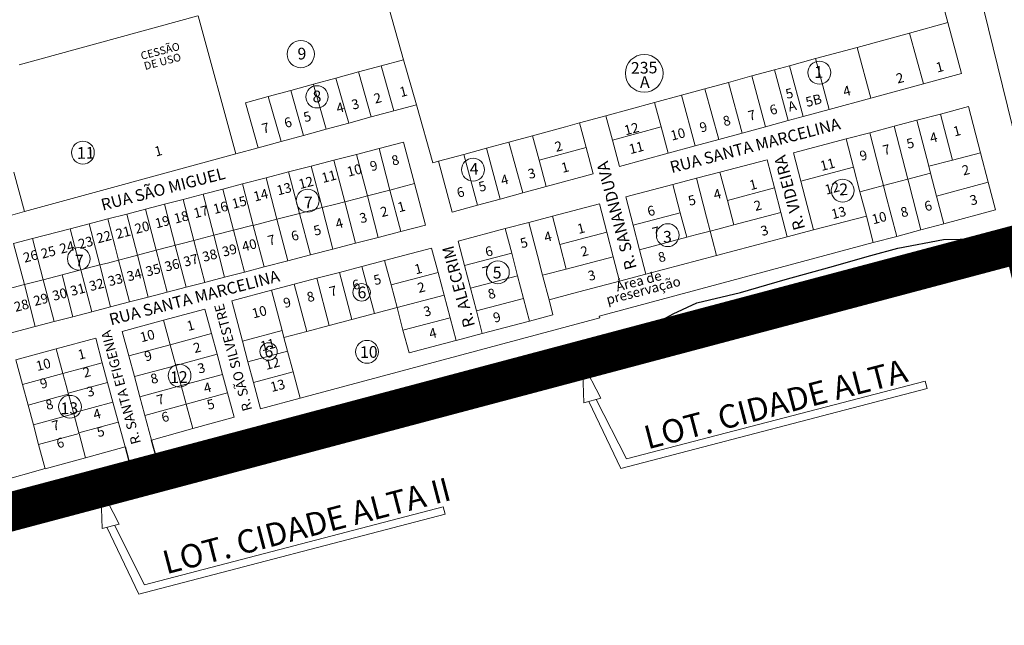
# Model space of a CAD drawing. Units: millimetres. Extents: x 741 to 14406, y 642 to 9255.
# Drawn here: x 9094 to 9600, y 3306 to 3617 of the extents above; entities that cross this region are included whole.
import ezdxf
from ezdxf.enums import TextEntityAlignment as Align

# ---------------------------------------------------------------- set-up
doc = ezdxf.new("R2010")
doc.units = ezdxf.units.MM
for name, pattern in [('CENTER', [50.8, 31.75, -6.35, 6.35, -6.35]), ('CONTINUO', [0]), ('CONTÍNUO', [0])]:
    doc.linetypes.add(name, pattern=pattern)
for name, color, linetype in [('00 - DEMARCAÇÃO DE QUADRAS', 3, 'Continuous'), ('00 - DIVISÃO DE LOTES', 251, 'Continuous'), ('00 - INDICADOR LOTEAMENTOS', 10, 'Continuous'), ('00 - INSTITUCIONAIS', 30, 'Continuous'), ('00 - NOMES LOTEAMENTOS', 2, 'Continuous'), ('00 - NÚMERO LOTES', 7, 'CONTÍNUO'), ('00 - TEXTO RUAS', 7, 'Continuous'), ('001 - PERIMETRO CORRETO', 30, 'Continuous'), ('_P-GALPAO', 7, 'CONTINUO'), ('P-DIVISAS', 7, 'CONTINUO'), ('P-RUA_PARALELEPIPEDO', 7, 'CONTINUO')]:
    doc.layers.add(name, color=color, linetype=linetype)
doc.layers.add('00 - TEXTO QUADRAS', color=4, linetype='CONTÍNUO', lineweight=18)
doc.styles.get("Standard").update_dxf_attribs({"font": 'arial.ttf'})

# ---------------------------------------------------------------- blocks, each defined once
blk = doc.blocks.new('SIMB_BOLINHA')
at = {"color": 0}
blk.add_circle((0, 0), 3, dxfattribs=at)
blk.add_point((0, 0), dxfattribs=at)
for tag in ['PONTO', 'DESC', 'COTA']:
    blk.add_attdef(tag, (0, 0), '', height=1)

msp = doc.modelspace()

# ---------------------------------------------------------------- linework, layer by layer
at = {"layer": '00 - DEMARCAÇÃO DE QUADRAS', "lineweight": 5}
for p, q in [((9542.85, 3717.74), (9570.48, 3615.22)), ((9291.08, 3596.21), (9277.47, 3644.1)), ((9614.65, 3517.19), (9589.02, 3621.79)), ((9185.35, 3618.72), (9093.76, 3593.5)), ((9204.98, 3547.92), (9185.63, 3618.8)), ((9550.92, 3609.9), (9570.48, 3615.22)), ((9570.48, 3615.22), (9577.51, 3589.13)), ((9523.9, 3602.55), (9550.92, 3609.9)), ((9502.64, 3596.77), (9523.9, 3602.55)), ((9279.5, 3593.06), (9291.08, 3596.21)), ((9297.64, 3573.12), (9291.08, 3596.21)), ((9502.64, 3596.77), (9489.18, 3593.1)), ((9256.34, 3586.76), (9267.92, 3589.91)), ((9267.92, 3589.91), (9256.34, 3586.76)), ((9279.5, 3593.06), (9267.92, 3589.91)), ((9469.95, 3587.87), (9481.55, 3591.03)), ((9489.18, 3593.1), (9481.55, 3591.03)), ((9244.76, 3583.61), (9256.34, 3586.76)), ((9256.34, 3586.76), (9244.76, 3583.61)), ((9445.83, 3581.31), (9457.89, 3584.59)), ((9457.89, 3584.59), (9469.95, 3587.87)), ((9577.51, 3589.13), (9557.95, 3583.81)), ((9221.6, 3577.31), (9233.18, 3580.46)), ((9233.18, 3580.46), (9244.76, 3583.61)), ((9433.77, 3578.03), (9445.83, 3581.31)), ((9557.95, 3583.81), (9530.93, 3576.46)), ((9209.88, 3574.12), (9221.6, 3577.31)), ((9433.77, 3578.03), (9419.97, 3574.28)), ((9530.93, 3576.46), (9509.67, 3570.68)), ((9216.44, 3551.04), (9209.88, 3574.12)), ((9286.06, 3569.97), (9274.48, 3566.82)), ((9297.64, 3573.12), (9286.06, 3569.97)), ((9306.11, 3543.3), (9297.64, 3573.12)), ((9419.97, 3574.28), (9394.89, 3567.45)), ((9509.67, 3570.68), (9496.21, 3567.02)), ((9566.69, 3568.31), (9581.17, 3572.12)), ((9581.17, 3572.12), (9587.33, 3548.5)), ((9274.48, 3566.82), (9262.9, 3563.67)), ((9394.89, 3567.45), (9381.38, 3563.78)), ((9398.27, 3554.89), (9394.89, 3567.45)), ((9488.58, 3564.95), (9476.98, 3561.79)), ((9496.21, 3567.02), (9488.58, 3564.95)), ((9542.9, 3562.05), (9554.6, 3565.13)), ((9554.6, 3565.13), (9566.69, 3568.31)), ((9251.32, 3560.53), (9239.74, 3557.38)), ((9262.9, 3563.67), (9251.32, 3560.53)), ((9357.25, 3557.21), (9374.17, 3561.82)), ((9381.38, 3563.78), (9374.17, 3561.82)), ((9381.38, 3563.78), (9384.76, 3551.22)), ((9476.98, 3561.79), (9464.92, 3558.51)), ((9530.43, 3558.76), (9542.9, 3562.05)), ((9228.16, 3554.23), (9216.44, 3551.04)), ((9239.74, 3557.38), (9228.16, 3554.23)), ((9345.19, 3553.93), (9357.25, 3557.21)), ((9401.91, 3541.37), (9398.27, 3554.89)), ((9452.86, 3555.23), (9440.8, 3551.95)), ((9464.92, 3558.51), (9452.86, 3555.23)), ((9491.26, 3548.45), (9518.34, 3555.58)), ((9518.34, 3555.58), (9530.43, 3558.76)), ((9216.44, 3551.04), (9204.98, 3547.92)), ((9266.89, 3547.63), (9278.51, 3550.63)), ((9278.51, 3550.63), (9291.09, 3553.89)), ((9291.09, 3553.89), (9296.67, 3532.61)), ((9322.03, 3547.63), (9333.61, 3550.78)), ((9333.61, 3550.78), (9345.19, 3553.93)), ((9384.76, 3551.22), (9388.4, 3537.7)), ((9440.8, 3551.95), (9427, 3548.2)), ((9204.98, 3547.92), (9096.46, 3518.28)), ((9243.66, 3541.61), (9255.28, 3544.62)), ((9255.28, 3544.62), (9266.89, 3547.63)), ((9309.01, 3544.09), (9306.11, 3543.3)), ((9309.01, 3544.09), (9322.03, 3547.63)), ((9316.03, 3518.02), (9309.01, 3544.09)), ((9427, 3548.2), (9401.91, 3541.37)), ((9453.54, 3538.53), (9477.72, 3544.89)), ((9477.72, 3544.89), (9481.51, 3530.38)), ((9495.04, 3533.94), (9491.26, 3548.45)), ((9587.33, 3548.5), (9591.28, 3533.34)), ((9232.04, 3538.6), (9243.66, 3541.61)), ((9208.32, 3532.46), (9220.43, 3535.59)), ((9220.43, 3535.59), (9232.04, 3538.6)), ((9388.4, 3537.7), (9364.28, 3531.14)), ((9429.37, 3532.16), (9441.46, 3535.35)), ((9441.46, 3535.35), (9453.54, 3538.53)), ((9188.11, 3527.2), (9198.27, 3529.84)), ((9198.27, 3529.84), (9208.32, 3532.46)), ((9213.86, 3511.37), (9208.32, 3532.46)), ((9296.67, 3532.61), (9302.26, 3511.33)), ((9364.28, 3531.14), (9352.22, 3527.86)), ((9405.19, 3525.8), (9429.37, 3532.16)), ((9481.51, 3530.38), (9484.78, 3517.8)), ((9501.59, 3508.84), (9495.04, 3533.94)), ((9591.28, 3533.34), (9594.99, 3519.12)), ((9168.27, 3522.04), (9177.95, 3524.55)), ((9177.95, 3524.55), (9188.11, 3527.2)), ((9340.64, 3524.71), (9329.06, 3521.56)), ((9352.22, 3527.86), (9340.64, 3524.71)), ((9408.98, 3511.29), (9405.19, 3525.8)), ((9148.92, 3517), (9158.6, 3519.52)), ((9158.6, 3519.52), (9168.27, 3522.04)), ((9329.06, 3521.56), (9316.03, 3518.02)), ((9367.48, 3515.88), (9391.65, 3522.24)), ((9391.65, 3522.24), (9395.44, 3507.72)), ((9594.99, 3519.12), (9568.42, 3512.01)), ((9096.46, 3518.28), (9086.81, 3515.65)), ((9129.56, 3511.97), (9139.24, 3514.48)), ((9139.24, 3514.48), (9148.92, 3517)), ((9355.39, 3512.69), (9367.48, 3515.88)), ((9484.78, 3517.8), (9488.05, 3505.27)), ((9528.7, 3515.84), (9501.59, 3508.84)), ((9528.7, 3515.84), (9532.22, 3502.33)), ((9100.53, 3504.41), (9119.88, 3509.45)), ((9119.88, 3509.45), (9129.56, 3511.97)), ((9213.91, 3511.17), (9219.49, 3489.89)), ((9302.26, 3511.33), (9289.67, 3508.07)), ((9319.12, 3503.15), (9343.3, 3509.51)), ((9343.3, 3509.51), (9355.39, 3512.69)), ((9412.25, 3498.71), (9408.98, 3511.29)), ((9488.05, 3505.27), (9501.59, 3508.84)), ((9556.73, 3508.89), (9544.3, 3505.56)), ((9568.42, 3512.01), (9556.73, 3508.89)), ((9090.85, 3501.89), (9100.53, 3504.41)), ((9278.05, 3505.06), (9266.44, 3502.06)), ((9289.67, 3508.07), (9278.05, 3505.06)), ((9395.44, 3507.72), (9398.72, 3495.14)), ((9488.05, 3505.27), (9451.79, 3495.71)), ((9544.3, 3505.56), (9532.22, 3502.33)), ((9254.82, 3499.05), (9243.2, 3496.04)), ((9266.44, 3502.06), (9254.82, 3499.05)), ((9281.29, 3493.19), (9305.47, 3499.56)), ((9305.47, 3499.56), (9308.8, 3486.99)), ((9322.4, 3490.57), (9319.12, 3503.15)), ((9532.22, 3502.33), (9391.58, 3464.69)), ((9415.53, 3486.15), (9412.25, 3498.71)), ((9243.2, 3496.04), (9231.59, 3493.03)), ((9398.72, 3495.14), (9401.99, 3482.58)), ((9415.53, 3486.15), (9451.79, 3495.71)), ((9219.49, 3489.89), (9209.35, 3487.26)), ((9231.59, 3493.03), (9219.49, 3489.89)), ((9258.08, 3487.08), (9269.69, 3490.14)), ((9269.69, 3490.14), (9281.29, 3493.19)), ((9325.43, 3478.96), (9322.4, 3490.57)), ((9199.19, 3484.61), (9189.52, 3482.1)), ((9209.35, 3487.26), (9199.19, 3484.61)), ((9234.87, 3480.98), (9246.48, 3484.03)), ((9246.48, 3484.03), (9258.08, 3487.08)), ((9308.8, 3486.99), (9311.88, 3475.39)), ((9401.99, 3482.58), (9415.53, 3486.15)), ((9179.35, 3479.45), (9169.67, 3476.93)), ((9189.03, 3481.97), (9179.35, 3479.45)), ((9189.5, 3482.09), (9189.03, 3481.97)), ((9189.52, 3482.1), (9189.5, 3482.09)), ((9223.19, 3477.89), (9234.87, 3480.98)), ((9328.46, 3467.35), (9325.43, 3478.96)), ((9401.99, 3482.58), (9377.82, 3476.2)), ((9160, 3474.42), (9150.32, 3471.9)), ((9169.67, 3476.93), (9160, 3474.42)), ((9202.89, 3472.52), (9223.19, 3477.89)), ((9223.19, 3477.89), (9228.7, 3457.22)), ((9311.88, 3475.39), (9314.95, 3463.79)), ((9377.82, 3476.2), (9365.74, 3472.99)), ((9140.64, 3469.38), (9130.96, 3466.86)), ((9150.32, 3471.9), (9140.64, 3469.38)), ((9208.36, 3451.84), (9202.89, 3472.52)), ((9287.71, 3469.03), (9276.12, 3465.98)), ((9290.74, 3457.42), (9287.71, 3469.03)), ((9287.71, 3469.03), (9290.74, 3457.42)), ((9365.74, 3472.99), (9367.75, 3465.28)), ((9121.28, 3464.35), (9111.61, 3461.83)), ((9130.96, 3466.86), (9121.28, 3464.35)), ((9167.85, 3462.48), (9189.09, 3468.22)), ((9189.09, 3468.22), (9192.47, 3455.67)), ((9391.85, 3463.72), (9237.94, 3422.53)), ((9276.12, 3465.98), (9264.52, 3462.93)), ((9264.52, 3462.93), (9276.12, 3465.98)), ((9314.95, 3463.79), (9318.03, 3452.19)), ((9331.48, 3455.73), (9328.46, 3467.35)), ((9355.66, 3462.1), (9367.75, 3465.28)), ((9391.58, 3464.69), (9391.85, 3463.72)), ((9101.93, 3459.31), (9088.38, 3455.79)), ((9111.61, 3461.83), (9101.93, 3459.31)), ((9146.61, 3456.75), (9167.85, 3462.48)), ((9241.31, 3456.82), (9252.91, 3459.87)), ((9264.52, 3462.93), (9252.91, 3459.87)), ((9252.91, 3459.87), (9264.52, 3462.93)), ((9355.66, 3462.1), (9331.48, 3455.73)), ((9112.72, 3447.78), (9132.99, 3453.25)), ((9132.99, 3453.25), (9136.38, 3440.7)), ((9150, 3444.2), (9146.61, 3456.75)), ((9192.47, 3455.67), (9195.34, 3445.05)), ((9229.63, 3453.74), (9228.7, 3457.22)), ((9229.63, 3453.74), (9241.31, 3456.82)), ((9231.53, 3446.59), (9229.63, 3453.74)), ((9290.74, 3457.42), (9293.91, 3445.84)), ((9293.91, 3445.84), (9290.74, 3457.42)), ((9318.03, 3452.19), (9331.48, 3455.73)), ((9211.17, 3441.21), (9208.36, 3451.84)), ((9293.91, 3445.84), (9317.94, 3452.17)), ((9317.94, 3452.17), (9293.91, 3445.84)), ((9318.03, 3452.19), (9317.94, 3452.17)), ((9091.96, 3442.17), (9112.72, 3447.78)), ((9152.86, 3433.58), (9150, 3444.2)), ((9195.34, 3445.05), (9198.13, 3434.72)), ((9231.53, 3446.59), (9234.36, 3435.96)), ((9095.35, 3429.62), (9091.96, 3442.17)), ((9136.38, 3440.7), (9139.12, 3430.56)), ((9213.98, 3430.57), (9211.17, 3441.21)), ((9155.65, 3423.25), (9152.86, 3433.58)), ((9198.13, 3434.72), (9200.69, 3425.25)), ((9234.36, 3435.96), (9237.94, 3422.53)), ((9098.22, 3419), (9095.35, 3429.62)), ((9139.12, 3430.56), (9141.86, 3420.43)), ((9217.56, 3417.04), (9213.98, 3430.57)), ((9161.65, 3401.05), (9155.65, 3423.25)), ((9200.69, 3425.25), (9204.07, 3412.73)), ((9100.96, 3408.86), (9098.22, 3419)), ((9141.86, 3420.43), (9148.05, 3397.48)), ((9237.94, 3422.53), (9217.56, 3417.04)), ((9204.07, 3412.73), (9182.86, 3406.89)), ((9103.69, 3398.73), (9100.96, 3408.86)), ((9182.86, 3406.89), (9161.65, 3401.05)), ((9107.08, 3386.19), (9103.69, 3398.73)), ((9148.05, 3397.48), (9127.81, 3391.9)), ((9127.81, 3391.9), (9107.08, 3386.19)), ((9107.01, 3386.47), (9080.89, 3379.14))]:
    msp.add_line(p, q, dxfattribs=at)
at = {"layer": '00 - DIVISÃO DE LOTES', "lineweight": 5}
for p, q in [((9557.95, 3583.81), (9550.92, 3609.9)), ((9530.93, 3576.46), (9523.9, 3602.55)), ((9509.67, 3570.68), (9502.64, 3596.77)), ((9274.48, 3566.82), (9267.92, 3589.91)), ((9286.06, 3569.97), (9279.5, 3593.06)), ((9488.58, 3564.95), (9481.55, 3591.03)), ((9496.21, 3567.02), (9489.18, 3593.1)), ((9256.34, 3586.76), (9262.9, 3563.67)), ((9457.89, 3584.59), (9464.92, 3558.51)), ((9469.95, 3587.87), (9476.98, 3561.79)), ((9239.74, 3557.38), (9233.18, 3580.46)), ((9244.76, 3583.61), (9244.82, 3583.4)), ((9244.82, 3583.4), (9249.25, 3567.83)), ((9445.83, 3581.31), (9452.86, 3555.23)), ((9228.16, 3554.23), (9221.6, 3577.31)), ((9440.8, 3551.95), (9433.77, 3578.03)), ((9423.36, 3561.72), (9419.97, 3574.28)), ((9251.32, 3560.53), (9249.25, 3567.83)), ((9560.76, 3541.5), (9554.6, 3565.13)), ((9566.69, 3568.31), (9572.85, 3544.68)), ((9423.36, 3561.72), (9398.27, 3554.89)), ((9423.36, 3561.72), (9427, 3548.2)), ((9549.97, 3534.95), (9542.9, 3562.05)), ((9360.64, 3544.66), (9357.25, 3557.21)), ((9518.34, 3555.58), (9522.12, 3541.07)), ((9530.43, 3558.76), (9535.67, 3538.66)), ((9278.51, 3550.63), (9284.09, 3529.35)), ((9333.61, 3550.78), (9340.64, 3524.71)), ((9345.19, 3553.93), (9352.22, 3527.86)), ((9384.76, 3551.22), (9360.64, 3544.66)), ((9255.28, 3544.62), (9259.17, 3529.75)), ((9272.47, 3526.35), (9266.89, 3547.63)), ((9322.03, 3547.63), (9329.06, 3521.56)), ((9360.64, 3544.66), (9364.28, 3531.14)), ((9572.85, 3544.68), (9560.77, 3541.5)), ((9587.33, 3548.5), (9572.85, 3544.68)), ((9249.24, 3520.33), (9243.66, 3541.61)), ((9495.04, 3533.94), (9522.12, 3541.07)), ((9525.4, 3528.49), (9522.12, 3541.07)), ((9560.76, 3541.5), (9560.77, 3541.5)), ((9561.67, 3538.03), (9560.77, 3541.5)), ((9090.92, 3538.54), (9096.46, 3518.28)), ((9226.01, 3514.31), (9220.43, 3535.59)), ((9237.62, 3517.32), (9232.04, 3538.6)), ((9441.46, 3535.35), (9446.67, 3515.34)), ((9457.33, 3524.01), (9453.54, 3538.53)), ((9537.49, 3531.67), (9535.67, 3538.66)), ((9549.97, 3534.95), (9542.18, 3532.9)), ((9561.67, 3538.03), (9549.97, 3534.95)), ((9549.97, 3534.95), (9550.47, 3533.02)), ((9561.67, 3538.03), (9564.73, 3526.24)), ((9198.27, 3529.84), (9203.76, 3508.74)), ((9259.17, 3529.75), (9260.86, 3523.34)), ((9284.09, 3529.35), (9272.47, 3526.35)), ((9296.67, 3532.61), (9284.09, 3529.35)), ((9289.67, 3508.07), (9284.09, 3529.35)), ((9429.37, 3532.16), (9433.15, 3517.65)), ((9457.33, 3524.01), (9481.51, 3530.38)), ((9531.18, 3530.01), (9525.4, 3528.49)), ((9537.49, 3531.67), (9531.18, 3530.01)), ((9542.18, 3532.9), (9537.49, 3531.67)), ((9537.49, 3531.67), (9538.6, 3527.43)), ((9550.47, 3533.02), (9556.73, 3508.89)), ((9591.28, 3533.34), (9564.73, 3526.24)), ((9177.95, 3524.55), (9183.44, 3503.46)), ((9188.11, 3527.2), (9193.6, 3506.1)), ((9267.54, 3525.07), (9260.86, 3523.34)), ((9272.47, 3526.35), (9267.54, 3525.07)), ((9272.47, 3526.35), (9278.05, 3505.06)), ((9457.33, 3524.01), (9460.61, 3511.43)), ((9528.7, 3515.84), (9525.4, 3528.49)), ((9544.3, 3505.56), (9538.6, 3527.43)), ((9568.42, 3512.01), (9564.73, 3526.24)), ((9158.6, 3519.52), (9164.08, 3498.42)), ((9168.27, 3522.04), (9173.76, 3500.94)), ((9237.62, 3517.32), (9249.24, 3520.33)), ((9249.24, 3520.33), (9256.32, 3522.16)), ((9254.82, 3499.05), (9249.24, 3520.33)), ((9260.86, 3523.34), (9256.32, 3522.16)), ((9262.1, 3518.61), (9260.86, 3523.34)), ((9142.97, 3500.14), (9139.24, 3514.48)), ((9154.41, 3495.9), (9148.92, 3517)), ((9213.91, 3511.17), (9226.01, 3514.31)), ((9237.62, 3517.32), (9226.01, 3514.31)), ((9231.59, 3493.03), (9226.01, 3514.31)), ((9237.62, 3517.32), (9243.2, 3496.04)), ((9266.44, 3502.06), (9262.1, 3518.61)), ((9367.48, 3515.88), (9371.26, 3501.36)), ((9433.15, 3517.65), (9408.98, 3511.29)), ((9436.43, 3505.07), (9433.15, 3517.65)), ((9446.67, 3515.34), (9448.52, 3508.25)), ((9484.78, 3517.8), (9460.61, 3511.43)), ((9125.37, 3488.35), (9119.88, 3509.45)), ((9129.56, 3511.97), (9135.05, 3490.87)), ((9203.76, 3508.74), (9193.6, 3506.1)), ((9203.76, 3508.74), (9213.86, 3511.37)), ((9209.35, 3487.26), (9203.76, 3508.74)), ((9213.91, 3511.17), (9213.86, 3511.37)), ((9346.58, 3496.93), (9343.3, 3509.51)), ((9355.39, 3512.69), (9359.79, 3495.82)), ((9448.52, 3508.25), (9452.51, 3509.3)), ((9452.51, 3509.3), (9460.61, 3511.43)), ((9106.02, 3483.31), (9100.53, 3504.41)), ((9183.44, 3503.46), (9193.6, 3506.1)), ((9193.6, 3506.1), (9199.19, 3484.61)), ((9371.26, 3501.36), (9395.44, 3507.72)), ((9436.43, 3505.07), (9412.25, 3498.71)), ((9441.64, 3506.44), (9436.43, 3505.07)), ((9441.64, 3506.44), (9448.52, 3508.25)), ((9448.52, 3508.25), (9449.53, 3504.37)), ((9449.53, 3504.37), (9451.79, 3495.71)), ((9090.85, 3501.89), (9096.34, 3480.8)), ((9142.97, 3500.14), (9144.73, 3493.38)), ((9164.08, 3498.42), (9183.44, 3503.46)), ((9173.76, 3500.94), (9179.35, 3479.45)), ((9189.03, 3481.97), (9183.44, 3503.46)), ((9374.54, 3488.78), (9371.26, 3501.36)), ((9144.73, 3493.38), (9149.98, 3494.75)), ((9149.98, 3494.75), (9154.41, 3495.9)), ((9164.08, 3498.42), (9154.41, 3495.9)), ((9160, 3474.42), (9154.41, 3495.9)), ((9164.08, 3498.42), (9169.67, 3476.93)), ((9322.4, 3490.57), (9346.58, 3496.93)), ((9349.61, 3485.32), (9346.58, 3496.93)), ((9362.45, 3485.59), (9359.79, 3495.82)), ((9374.54, 3488.78), (9398.72, 3495.14)), ((9125.37, 3488.35), (9135.05, 3490.87)), ((9135.05, 3490.87), (9139, 3491.89)), ((9140.64, 3469.38), (9135.05, 3490.87)), ((9139, 3491.89), (9144.73, 3493.38)), ((9145.89, 3488.93), (9144.73, 3493.38)), ((9145.89, 3488.93), (9150.32, 3471.9)), ((9276.12, 3465.98), (9269.69, 3490.14)), ((9281.29, 3493.19), (9284.69, 3480.64)), ((9374.54, 3488.78), (9363.79, 3485.95)), ((9106.02, 3483.31), (9115.69, 3485.83)), ((9115.69, 3485.83), (9125.37, 3488.35)), ((9121.28, 3464.35), (9115.69, 3485.83)), ((9130.96, 3466.86), (9125.37, 3488.35)), ((9246.48, 3484.03), (9252.91, 3459.87)), ((9258.08, 3487.08), (9264.52, 3462.93)), ((9308.8, 3486.99), (9284.69, 3480.64)), ((9349.61, 3485.32), (9325.43, 3478.96)), ((9352.63, 3473.71), (9349.61, 3485.32)), ((9363.79, 3485.95), (9362.45, 3485.59)), ((9362.61, 3484.98), (9362.45, 3485.59)), ((9365.74, 3472.99), (9362.61, 3484.98)), ((9082.79, 3477.27), (9096.34, 3480.8)), ((9096.34, 3480.8), (9106.02, 3483.31)), ((9101.93, 3459.31), (9096.34, 3480.8)), ((9111.61, 3461.83), (9106.02, 3483.31)), ((9241.31, 3456.82), (9234.87, 3480.98)), ((9287.71, 3469.03), (9284.69, 3480.64)), ((9311.88, 3475.39), (9287.71, 3469.03)), ((9352.63, 3473.71), (9328.46, 3467.35)), ((9352.63, 3473.71), (9355.66, 3462.1)), ((9314.95, 3463.79), (9290.74, 3457.42)), ((9171.23, 3449.93), (9167.85, 3462.48)), ((9171.23, 3449.93), (9192.47, 3455.67)), ((9208.36, 3451.84), (9228.7, 3457.22)), ((9171.23, 3449.93), (9150, 3444.2)), ((9171.23, 3449.93), (9173.29, 3442.31)), ((9116.11, 3435.23), (9112.72, 3447.78)), ((9179.14, 3440.67), (9195.34, 3445.05)), ((9231.53, 3446.59), (9211.17, 3441.21)), ((9116.11, 3435.23), (9136.38, 3440.7)), ((9152.86, 3433.58), (9169.15, 3437.97)), ((9169.15, 3437.97), (9174.1, 3439.31)), ((9174.1, 3439.31), (9173.29, 3442.31)), ((9179.14, 3440.67), (9174.1, 3439.31)), ((9176.35, 3430.99), (9174.1, 3439.31)), ((9116.11, 3435.23), (9095.35, 3429.62)), ((9117.77, 3429.09), (9116.11, 3435.23)), ((9198.13, 3434.72), (9176.89, 3428.98)), ((9234.36, 3435.96), (9213.98, 3430.57)), ((9118.83, 3425.16), (9117.77, 3429.09)), ((9124.51, 3426.62), (9139.12, 3430.56)), ((9155.65, 3423.25), (9176.89, 3428.98)), ((9176.35, 3430.99), (9176.89, 3428.98)), ((9176.89, 3428.98), (9179.48, 3419.41)), ((9113.69, 3423.18), (9098.22, 3419)), ((9118.97, 3424.64), (9113.69, 3423.18)), ((9124.51, 3426.62), (9118.83, 3425.16)), ((9118.97, 3424.64), (9118.83, 3425.16)), ((9120.82, 3417.78), (9118.97, 3424.64)), ((9200.69, 3425.25), (9179.48, 3419.41)), ((9121.58, 3414.95), (9120.82, 3417.78)), ((9141.86, 3420.43), (9121.58, 3414.95)), ((9158.27, 3413.56), (9179.48, 3419.41)), ((9179.63, 3418.85), (9179.48, 3419.41)), ((9179.48, 3419.41), (9182.86, 3406.89)), ((9182.86, 3406.89), (9179.63, 3418.85)), ((9121.71, 3414.47), (9100.96, 3408.86)), ((9121.58, 3414.95), (9121.71, 3414.47)), ((9121.71, 3414.47), (9124.32, 3404.81)), ((9144.6, 3410.29), (9124.32, 3404.81)), ((9103.69, 3398.73), (9124.45, 3404.33)), ((9124.45, 3404.33), (9124.32, 3404.81)), ((9124.45, 3404.33), (9127.81, 3391.9))]:
    msp.add_line(p, q, dxfattribs=at)
at = {"layer": '00 - INDICADOR LOTEAMENTOS', "lineweight": 5}
for points in [[(9383.02, 3440.69), (9392.42, 3422.47), (9383.71, 3420.2)], [(9135.6, 3376.16), (9145, 3357.94), (9136.29, 3355.67)]]:
    msp.add_lwpolyline(points, close=True, dxfattribs=at)
for points in [[(9386.13, 3420.83), (9402.62, 3386.44), (9559.91, 3427.46), (9558.9, 3431.33), (9405.49, 3391.32), (9390, 3421.84)], [(9138.71, 3356.3), (9155.21, 3321.91), (9312.49, 3362.93), (9311.48, 3366.8), (9158.07, 3326.79), (9142.58, 3357.31)]]:
    msp.add_lwpolyline(points, dxfattribs=at)
at = {"layer": '00 - TEXTO QUADRAS', "lineweight": 5}
for centre, radius in [((9238.28, 3599.11), 6.99), ((9414.63, 3589.22), 9.68), ((9504.57, 3589.58), 5.86), ((9246.6, 3577.15), 5.72), ((9126.41, 3548.53), 5.86), ((9326.75, 3539.78), 5.86), ((9516.52, 3529.04), 5.86), ((9241.84, 3523.87), 5.86), ((9426.72, 3506.18), 5.86), ((9124.27, 3494.07), 5.8), ((9339.48, 3487.14), 5.86), ((9269.54, 3476.83), 4.46), ((9221.76, 3446.48), 4.46), ((9272.27, 3446.3), 5.86), ((9176.03, 3434.06), 5.86), ((9119.76, 3418.11), 5.86)]:
    msp.add_circle(centre, radius, dxfattribs=at)
at = {"layer": '001 - PERIMETRO CORRETO', "color": 30, "linetype": 'CENTER', "lineweight": 0, "const_width": 20}
msp.add_lwpolyline([(11615.89, 3087.33), (10859.78, 2611), (10579.91, 3028.98), (10191.79, 2784.54), (9721.6, 3042.87), (9609.23, 3502.25), (7786.73, 3018.41), (7775.77, 3054.76), (7089.65, 2684.51), (6920.12, 2606.13), (6894.39, 2755.88), (6666.15, 3599.46), (6252.81, 3374.97), (5814.76, 3136.39), (5629.43, 3813.61), (4720.41, 3302.58)], dxfattribs=at)
at = {"layer": 'P-DIVISAS', "color": 7, "linetype": 'CONTINUO'}
for points in [[(9549.8, 3486.47), (9546.2, 3494.65)], [(9267.75, 3412.31), (9267.96, 3411.65)]]:
    msp.add_lwpolyline(points, dxfattribs=at)
at = {"layer": 'P-RUA_PARALELEPIPEDO', "color": 252, "linetype": 'CONTINUO'}
for p, q in [((9266.26, 3417.09), (9163.97, 3392.44)), ((9267.75, 3412.31), (9151.75, 3383.79)), ((9148.05, 3397.48), (9151.75, 3383.79)), ((9163.97, 3392.44), (9161.65, 3401.05))]:
    msp.add_line(p, q, dxfattribs=at)
for points in [[(9544.91, 3499.49), (9568.35, 3504.02), (9585.18, 3504.34), (9601.5, 3508.83)], [(9546.2, 3494.65), (9568.88, 3499.03), (9585.91, 3499.35), (9602.69, 3503.97)], [(9429.44, 3465.86), (9441.68, 3471.49), (9464.05, 3476.78), (9486.95, 3483.48), (9509.97, 3489.8), (9531.07, 3495.79), (9544.91, 3499.49)], [(9431.53, 3461.31), (9443.32, 3466.74), (9465.33, 3471.94), (9488.32, 3478.67), (9511.31, 3484.98), (9532.39, 3490.97), (9546.2, 3494.65)], [(9266.26, 3417.09), (9294.36, 3424), (9315.19, 3428.41), (9337.27, 3434.38), (9360.48, 3439.91), (9381.84, 3445.89), (9403.5, 3451.67), (9429.44, 3465.86)], [(9267.75, 3412.31), (9295.47, 3419.12), (9316.37, 3423.54), (9338.5, 3429.53), (9361.73, 3435.06), (9383.16, 3441.06), (9405.37, 3447), (9431.53, 3461.31)]]:
    msp.add_lwpolyline(points, dxfattribs=at)

# ---------------------------------------------------------------- block references
at = {"layer": '_P-GALPAO', "color": 3, "xscale": 0.3499999999999998, "yscale": 0.3499999999999998, "zscale": 0.3499999999999998, "rotation": 1.326826063305512}
msp.add_blockref('SIMB_BOLINHA', (9418.94, 3444.57), dxfattribs=at)

# ---------------------------------------------------------------- texts
at = {"layer": '00 - INSTITUCIONAIS', "lineweight": 5}
for s, p in [('CESSÃO', (9166.6, 3598.72)), ('DE USO', (9167.77, 3593.36))]:
    msp.add_text(s, height=4, rotation=14.6179, dxfattribs=at).set_placement(p, align=Align.CENTER)
for s, p in [('preservação', (9395.89, 3470.5)), ('Área de', (9400.83, 3477.22))]:
    msp.add_text(s, height=5, rotation=14.6179, dxfattribs=at).set_placement(p)
at = {"layer": '00 - NOMES LOTEAMENTOS', "lineweight": 5}
for s, p in [('LOT. CIDADE ALTA', (9483.56, 3413.71)), ('LOT. CIDADE ALTA II', (9242.77, 3351.27))]:
    msp.add_text(s, height=12, rotation=14.6179, dxfattribs=at).set_placement(p, align=Align.CENTER)
at = {"layer": '00 - NÚMERO LOTES', "lineweight": 5, "char_height": 5, "width": 16.9363, "attachment_point": 1, "rotation": 14.6179}
for s, insert in [('1', (9563.9, 3594.44)), ('2', (9543.49, 3588.78)), ('1', (9288.48, 3581.82)), ('4', (9516.19, 3582.12)), ('3', (9263.85, 3575.34)), ('2', (9275.26, 3578.47)), ('5', (9239.13, 3568.95)), ('4', (9256.01, 3573.54)), ('7', (9467.44, 3569.66)), ('6', (9478.51, 3572.56)), ('6', (9229.25, 3565.99)), ('9', (9442.55, 3563.62)), ('8', (9454.52, 3566.85)), ('7', (9217.77, 3563.13)), ('12', (9403.8, 3562.21)), ('10', (9427.6, 3559.49)), ('1', (9572.72, 3561.6)), ('2', (9368.19, 3553.71)), ('5', (9548.8, 3555.28)), ('4', (9560.75, 3558.23)), ('11', (9406.28, 3552.55)), ('9', (9524.72, 3549.06)), ('7', (9536.6, 3552)), ('9', (9273.28, 3543.77)), ('8', (9284.34, 3546.63)), ('11', (9504.46, 3543.92)), ('11', (9248.41, 3537.77)), ('10', (9261.48, 3540.96)), ('3', (9354.4, 3539.8)), ('1', (9371.51, 3542.95)), ('2', (9577.27, 3541.57)), ('12', (9236.66, 3534.6)), ('5', (9329.06, 3533.21)), ('4', (9340.45, 3536.55)), ('1', (9468.07, 3534.05)), ('14', (9213.44, 3528.21)), ('13', (9225.39, 3531.39)), ('6', (9317.87, 3530.16)), ('4', (9449.68, 3529.19)), ('12', (9506.84, 3531.75)), ('5', (9436.67, 3526.04)), ('2', (9470.46, 3523.37)), ('6', (9557.96, 3523.15)), ('3', (9581.31, 3526.23)), ('2', (9278.61, 3520.21)), ('1', (9287.48, 3522.72)), ('6', (9415.7, 3520.6)), ('13', (9510.17, 3519.18)), ('8', (9545.73, 3520.07)), ('4', (9255.57, 3514.2)), ('3', (9267.91, 3517.06)), ('10', (9530.98, 3516.54)), ('5', (9244.32, 3510.68)), ('1', (9379.72, 3511.61)), ('7', (9418.25, 3509.83)), ('3', (9473.91, 3510.52)), ('7', (9220.81, 3505.64)), ('6', (9232.79, 3507.89)), ('5', (9350.42, 3504.24)), ('4', (9362.7, 3507.34)), ('6', (9332.44, 3499.82)), ('2', (9381.48, 3499.93)), ('8', (9421.19, 3496.99)), ('1', (9296.15, 3490.87)), ('7', (9331, 3489.58)), ('6', (9264.21, 3482.73)), ('5', (9275.14, 3485.32)), ('3', (9385.2, 3487.49)), ('7', (9252.44, 3479.41)), ('2', (9297.68, 3481.34)), ('8', (9333.81, 3478.12)), ('9', (9228.81, 3473.59)), ('8', (9240.86, 3476.55)), ('3', (9300.78, 3469.14)), ('9', (9336.53, 3466.04)), ('4', (9303.61, 3457.82))]:
    msp.add_mtext(s, dxfattribs=dict(at, insert=insert))
at = {"layer": '00 - NÚMERO LOTES', "char_height": 5, "width": 16.9363, "attachment_point": 1, "rotation": 14.6179}
for s, insert in [('5', (9486.69, 3580.85)), ('A', (9487.94, 3574.36)), ('5B', (9496.99, 3576.72))]:
    msp.add_mtext(s, dxfattribs=dict(at, insert=insert))
at = {"layer": '00 - NÚMERO LOTES', "lineweight": 5, "char_height": 5, "attachment_point": 1, "rotation": 14.6179}
for s, insert in [('1', (9162.66, 3551.33)), ('15', (9202.36, 3524.51)), ('17', (9182.71, 3519.68)), ('16', (9192.73, 3521.79)), ('19', (9162.92, 3514.47)), ('18', (9172.64, 3516.92)), ('21', (9142.78, 3509.03)), ('20', (9152.5, 3511.66)), ('23', (9123.52, 3503.86)), ('22', (9132.9, 3506.78)), ('40', (9207.55, 3502.54)), ('26', (9095.23, 3496.86)), ('25', (9104.32, 3498.91)), ('24', (9113.9, 3501.41)), ('38', (9187.22, 3497.28)), ('39', (9197.39, 3499.91)), ('36', (9167.86, 3492.28)), ('37', (9177.54, 3494.78)), ('34', (9148.49, 3487.27)), ('35', (9158.17, 3489.77)), ('32', (9129.13, 3482.26)), ('33', (9138.81, 3484.77)), ('30', (9110.2, 3477.31)), ('31', (9119.45, 3479.76)), ('28', (9090.55, 3471.59)), ('29', (9100.51, 3474.64)), ('10', (9212.71, 3468.24)), ('1', (9179.21, 3461.79)), ('10', (9155.2, 3456.01)), ('2', (9182.58, 3450.44)), ('11', (9217.09, 3451.41)), ('10', (9101.78, 3441.24)), ('1', (9123.26, 3447.03)), ('9', (9157.43, 3446.17)), ('12', (9219.37, 3441.85)), ('2', (9125.88, 3437.85)), ('3', (9184.77, 3439.92)), ('9', (9103.84, 3432.11)), ('8', (9160.57, 3434.59)), ('3', (9127.84, 3427.93)), ('4', (9187.89, 3429.87)), ('13', (9222.13, 3430.49)), ('7', (9163.77, 3423.81)), ('8', (9106.74, 3421.24)), ('5', (9189.59, 3421.34)), ('4', (9131.19, 3416.38)), ('6', (9166.2, 3414.86)), ('7', (9109.96, 3410.5)), ('5', (9133.07, 3407.32)), ('6', (9112.32, 3401.55))]:
    msp.add_mtext_dynamic_manual_height_columns(s, width=6.9953, gutter_width=25, heights=[0], dxfattribs=dict(at, insert=insert))
at = {"layer": '00 - TEXTO QUADRAS', "lineweight": 5}
for s, p in [('235', (9414.66, 3589.11)), ('1', (9504.29, 3586.9)), ('A', (9414.96, 3581.72)), ('8', (9246.64, 3574.35)), ('4', (9327.36, 3537.24)), ('2', (9517.13, 3526.7))]:
    msp.add_text(s, height=6, rotation=1.2876, dxfattribs=at).set_placement(p, align=Align.CENTER)
at = {"layer": '00 - TEXTO QUADRAS', "lineweight": 5, "char_height": 6, "width": 16.9363, "attachment_point": 1, "rotation": 1.2876}
for s, insert in [('9', (9236.53, 3602.28)), ('11', (9123.27, 3551.31)), ('7', (9239.86, 3525.92)), ('3', (9424.21, 3508.28)), ('7', (9122.3, 3496.11)), ('5', (9336.75, 3489.9)), ('6', (9267.33, 3479.72)), ('6', (9219.56, 3449.37)), ('10', (9268.61, 3449.1)), ('12', (9171.08, 3436.21)), ('13', (9114.81, 3420.26))]:
    msp.add_mtext(s, dxfattribs=dict(at, insert=insert))
at = {"layer": '00 - TEXTO RUAS', "lineweight": 5, "attachment_point": 1}
for s, insert, char_height, width, rotation in [('RUA SANTA MARCELINA', (9427.25, 3543.77), 6, 132.1439, 14.6179), ('R. SANANDUVA', (9405.06, 3487.81), 6, 85.1908, 105.1689), ('R. VIDEIRA', (9491.53, 3508.11), 6, 78.1459, 105.1689), ('RUA SÃO MIGUEL', (9135.1, 3524.51), 6, 81.5564, 14.6179), ('R. ALECRIM', (9322.02, 3458.19), 6, 84.834, 105.1689), ('RUA SANTA MARCELINA', (9139.3, 3465.66), 6, 149.8467, 14.6179), ('R. SÃO SILVESTRE', (9208.61, 3415.36), 5, 83.2549, 105.1689), ('R. SANTA EFIGENIA', (9151.42, 3398.34), 5, 83.2549, 105.1689)]:
    msp.add_mtext(s, dxfattribs=dict(at, insert=insert, char_height=char_height, width=width, rotation=rotation))

doc.saveas('drawing.dxf')
